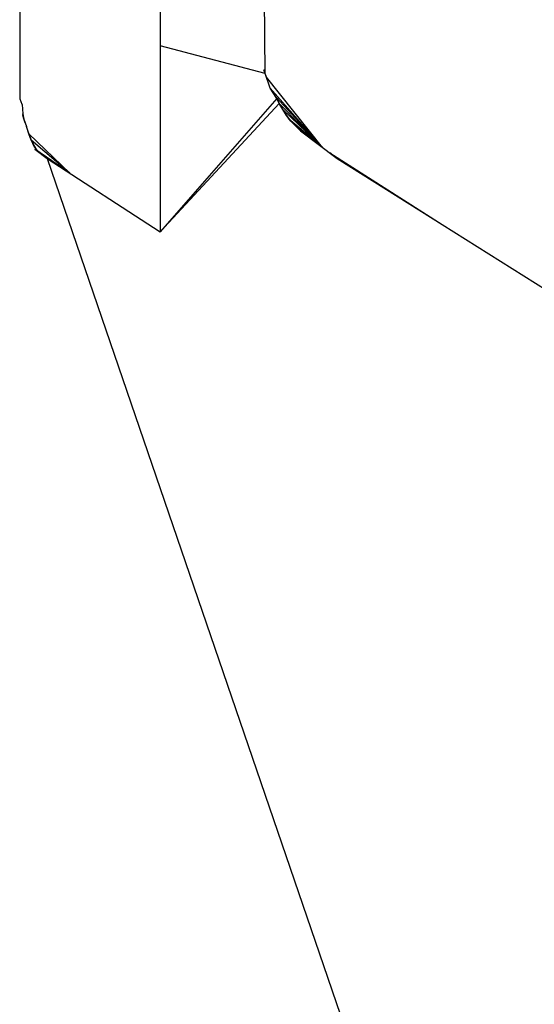
# Model space of a CAD drawing. Extents: x -2184 to 2309, y -1678 to 1534.
# Drawn here: x -1175 to -1172, y -613 to -608 of the extents above; entities that cross this region are included whole.
import ezdxf

# ---------------------------------------------------------------- set-up
doc = ezdxf.new("R2010")
doc.units = 0
doc.layers.get('0').update_dxf_attribs({"linetype": 'CONTINUOUS'})

msp = doc.modelspace()

# ---------------------------------------------------------------- linework, layer by layer
for p, q in [((-1174.8523, -608.2599), (-1174.8555, -602.7761)), ((-1174.1235, -604.1128), (-1174.1235, -607.983)), ((-1173.5761, -608.1262), (-1173.5824, -607.3751)), ((-1173.5761, -608.1262), (-1174.1235, -607.983)), ((-1174.1235, -607.983), (-1174.1235, -608.9505)), ((-1173.5697, -608.1453), (-1173.5824, -608.1071)), ((-1173.5506, -608.2026), (-1173.5761, -608.1262)), ((-1173.2769, -608.5113), (-1173.5697, -608.1453)), ((-1173.5315, -608.2312), (-1173.5506, -608.2026)), ((-1173.5156, -608.2567), (-1173.5506, -608.2026)), ((-1173.2769, -608.5113), (-1173.5506, -608.2026)), ((-1173.5156, -608.2567), (-1173.5315, -608.2312)), ((-1174.8428, -608.2885), (-1174.8523, -608.2599)), ((-1174.8428, -608.2885), (-1174.8396, -608.3363)), ((-1173.5156, -608.2567), (-1174.1235, -608.9505)), ((-1173.5029, -608.2822), (-1174.1235, -608.9505)), ((-1173.5029, -608.2822), (-1173.5188, -608.2503)), ((-1173.2769, -608.5113), (-1173.5188, -608.2503)), ((-1173.5029, -608.2822), (-1173.5156, -608.2567)), ((-1173.5156, -608.2567), (-1173.5029, -608.2822)), ((-1173.4838, -608.314), (-1173.5029, -608.2822)), ((-1173.4838, -608.314), (-1173.5029, -608.2822)), ((-1173.2769, -608.5113), (-1173.5029, -608.2822)), ((-1174.8332, -608.3649), (-1174.8396, -608.3363)), ((-1174.8396, -608.3363), (-1174.8332, -608.3649)), ((-1174.8269, -608.384), (-1174.8396, -608.3458)), ((-1173.4647, -608.3458), (-1173.4838, -608.314)), ((-1173.4424, -608.3745), (-1173.4838, -608.314)), ((-1173.2769, -608.5113), (-1173.4838, -608.314)), ((-1173.4424, -608.3745), (-1173.4647, -608.3458)), ((-1174.8332, -608.3649), (-1174.8205, -608.4031)), ((-1173.4297, -608.3872), (-1173.4551, -608.3617)), ((-1173.2769, -608.5113), (-1173.4551, -608.3617)), ((-1173.3915, -608.4254), (-1173.4424, -608.3745)), ((-1173.3915, -608.4254), (-1173.4297, -608.3872)), ((-1173.2769, -608.5113), (-1173.4297, -608.3872)), ((-1174.8078, -608.4413), (-1174.8205, -608.4031)), ((-1174.7951, -608.4731), (-1174.8205, -608.4031)), ((-1174.7951, -608.4731), (-1174.8078, -608.4413)), ((-1174.8078, -608.4413), (-1174.7951, -608.4731)), ((-1174.7951, -608.4731), (-1174.8078, -608.4413)), ((-1174.5946, -608.645), (-1174.8078, -608.4413)), ((-1173.3915, -608.4254), (-1173.2005, -608.5686)), ((-1173.3533, -608.454), (-1173.3915, -608.4254)), ((-1173.2769, -608.5113), (-1173.3915, -608.4254)), ((-1173.3915, -608.4254), (-1173.3151, -608.4827)), ((-1174.7632, -608.5304), (-1174.7951, -608.4731)), ((-1174.7951, -608.4731), (-1174.7823, -608.5049)), ((-1174.5946, -608.645), (-1174.7951, -608.4731)), ((-1173.3151, -608.4827), (-1173.3533, -608.454)), ((-1173.2769, -608.5113), (-1173.3151, -608.4827)), ((-1174.7823, -608.5049), (-1174.7632, -608.5304)), ((-1174.7505, -608.54), (-1174.776, -608.5209)), ((-1174.5946, -608.645), (-1174.776, -608.5209)), ((-1174.776, -608.5209), (-1174.7123, -608.5686)), ((-1174.7632, -608.5304), (-1174.7123, -608.5686)), ((-1174.7123, -608.5686), (-1174.7505, -608.54)), ((-1173.2005, -608.5686), (-1173.2387, -608.54)), ((-1173.2387, -608.54), (-1172.6532, -608.9123)), ((-1173.2387, -608.54), (-1172.9269, -608.7404)), ((-1174.7123, -608.5686), (-1172.9229, -613.7917)), ((-1174.7123, -608.5686), (-1174.1235, -608.9505)), ((-1173.2005, -608.5686), (-1172.1057, -609.256))]:
    msp.add_line(p, q)

doc.saveas('drawing.dxf')
